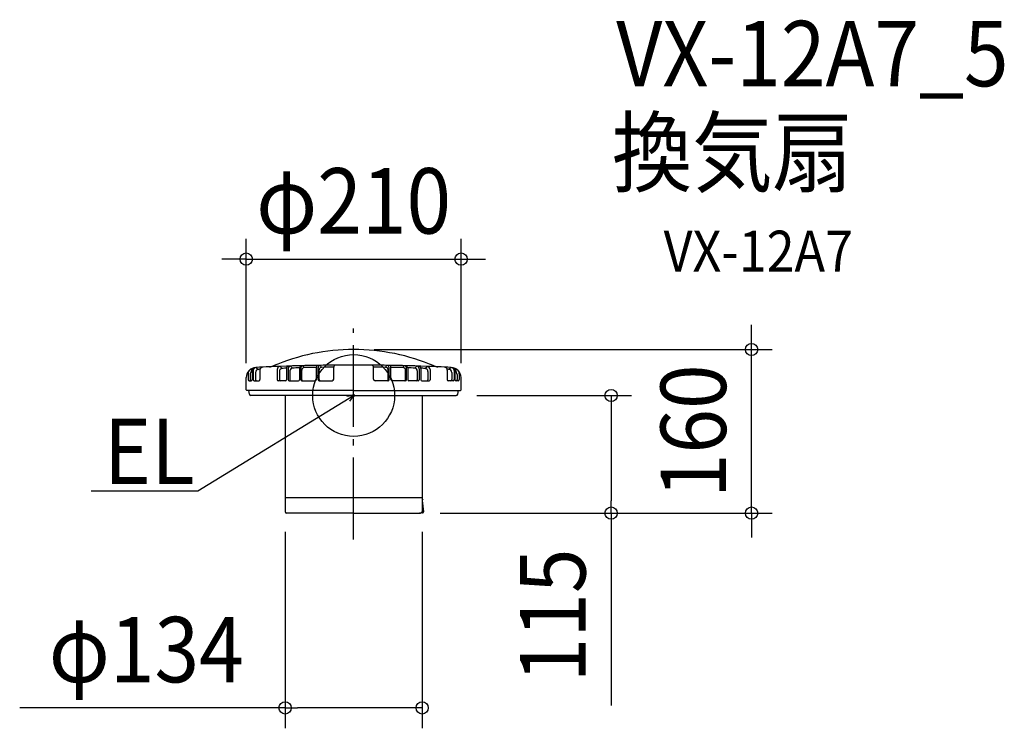
# Model space of a CAD drawing. Extents: x -326 to 636, y -326 to 368.
import ezdxf
from ezdxf.enums import TextEntityAlignment as Align

# ---------------------------------------------------------------- set-up
doc = ezdxf.new("R2010")
doc.units = 0
doc.header["$LTSCALE"] = 20
doc.header["$PDMODE"] = 3
doc.header["$PDSIZE"] = -2
doc.linetypes.add('DASHDOT', pattern=[5.5, 4, -0.6, 0.3, -0.6])
doc.layers.get('DEFPOINTS').update_dxf_attribs({"linetype": 'CONTINUOUS'})
for name, color, linetype in [('ARRANGE', 1, 'CONTINUOUS'), ('BASIS', 6, 'DASHDOT'), ('DETAIL', 5, 'CONTINUOUS'), ('ETC', 61, 'CONTINUOUS'), ('NOTE', 4, 'CONTINUOUS'), ('OUTLINE', 3, 'CONTINUOUS'), ('SIZE', 30, 'CONTINUOUS')]:
    doc.layers.add(name, color=color, linetype=linetype)
doc.styles.get("Standard").update_dxf_attribs({"font": 'SIMPLEX.shx', "width": 0.9, "height": 64, "bigfont": 'BIGFONT.shx'})

msp = doc.modelspace()

# ---------------------------------------------------------------- linework, layer by layer
at = {"layer": 'ARRANGE', "color": 1, "linetype": 'CONTINUOUS'}
msp.add_circle((0, 0), 40, dxfattribs=at)
msp.add_point((0, 0), dxfattribs=at)
at = {"layer": 'BASIS', "color": 6, "linetype": 'DASHDOT'}
msp.add_line((0, -140.755251), (0, 65.499437), dxfattribs=at)
at = {"layer": 'DEFPOINTS', "color": 30, "linetype": 'CONTINUOUS'}
for p in [(105, 133.398619), (0, 45), (389.081565, 45), (-105, 11.494635), (105, 11.494635), (100.359716, 0), (251.703218, 0), (-66.999999, -113.499999), (64.499931, -115), (64.499931, -115.023415), (67.000001, -113.499999), (67.000001, -305.526508)]:
    msp.add_point(p, dxfattribs=at)
at = {"layer": 'DETAIL', "color": 5, "linetype": 'CONTINUOUS'}
for p, q in [((-48.276939, 27.292494), (-49.215432, 29.152521)), ((-31.274087, 27.513375), (-32.2753, 29.497712)), ((31.274087, 27.513375), (32.2753, 29.497712)), ((48.276939, 27.292494), (49.215432, 29.152521)), ((-103.180425, 21.347364), (-103.180425, 15.500001)), ((-101.180424, 20.436007), (-101.180424, 15.500001)), ((-99.088258, 23.48862), (-99.088258, 15.500001)), ((-98.233208, 24.485384), (-98.233208, 15.500001)), ((-95.933207, 22.592419), (-95.933207, 15.500001)), ((-95.333153, 27.483719), (-93.072957, 25.589162)), ((-91.551222, 24.793911), (-91.551222, 15.500001)), ((-74.80935, 25.428778), (-74.80935, 15.403389)), ((-72.609349, 23.52201), (-72.609349, 15.403389)), ((-69.737322, 26.51928), (-71.940498, 28.42591)), ((-65.740577, 26.285686), (-65.740577, 15.403389)), ((-64.12941, 26.224158), (-64.12941, 15.279119)), ((-62.229409, 24.295247), (-62.229409, 15.279119)), ((-59.823654, 26.79347), (-61.725937, 28.722294)), ((-52.949399, 27.108498), (-52.949399, 15.279119)), ((-51.737807, 15.279119), (-51.737807, 26.777156)), ((-50.737807, 15.279119), (-50.737807, 24.792799)), ((-36.46563, 15.779118), (-36.46563, 27.460954)), ((-34.734955, 15.500001), (-34.734955, 26.998037)), ((-33.734955, 15.500001), (-33.734955, 25.013681)), ((-19.462778, 16), (-19.462778, 27.681836)), ((19.462778, 16), (19.462778, 27.681836)), ((33.734955, 15.500001), (33.734955, 25.013681)), ((34.734955, 15.500001), (34.734955, 26.998037)), ((36.46563, 15.779118), (36.46563, 27.460954)), ((50.737807, 15.279119), (50.737807, 24.792799)), ((51.737807, 15.279119), (51.737807, 26.777156)), ((52.949399, 27.108498), (52.949399, 15.279119)), ((59.823654, 26.79347), (61.725937, 28.722294)), ((62.229409, 24.295247), (62.229409, 15.279119)), ((64.12941, 26.224158), (64.12941, 15.279119)), ((65.740577, 26.285686), (65.740577, 15.403389)), ((69.737322, 26.51928), (71.940498, 28.42591)), ((72.609349, 23.52201), (72.609349, 15.403389)), ((74.80935, 25.428778), (74.80935, 15.403389)), ((91.551224, 24.793911), (91.551224, 15.500001)), ((95.333155, 27.483719), (93.072959, 25.589162)), ((95.933209, 22.592419), (95.933209, 15.500001)), ((98.23321, 24.485384), (98.23321, 15.500001)), ((99.08826, 23.48862), (99.08826, 15.500001)), ((101.180426, 20.436007), (101.180426, 15.500001)), ((103.180427, 21.347364), (103.180427, 15.500001)), ((-105, 5.500001), (-105, 17.489269)), ((-102.180426, 14.499999), (-100.088257, 14.499999)), ((-97.233206, 14.499999), (-92.551223, 14.499999)), ((-66.740577, 14.403387), (-73.80935, 14.403387)), ((-63.129409, 14.279118), (-53.949399, 14.279118)), ((-50.737807, 14.279118), (-37.96563, 14.279118)), ((-33.734955, 14.499999), (-20.962778, 14.499999)), ((33.734955, 14.499999), (20.962778, 14.499999)), ((50.737807, 14.279118), (37.96563, 14.279118)), ((63.129409, 14.279118), (53.949399, 14.279118)), ((66.740577, 14.403387), (73.80935, 14.403387)), ((97.233208, 14.499999), (92.551225, 14.499999)), ((102.180428, 14.499999), (100.088259, 14.499999)), ((105, 5.500001), (105, 17.489269)), ((0, 5), (-104.499999, 5)), ((-101.836926, 1.239528), (-102.5, 5)), ((0, 0), (-100.359714, 0)), ((-66.999999, 0), (-66.999999, -113.499999)), ((0, 5), (102.5, 5)), ((0, 5), (104.500001, 5)), ((0, 0), (100.359716, 0)), ((67.000001, 0), (67.000001, -113.499999)), ((101.836928, 1.239528), (102.5, 5)), ((67.000001, -100), (-66.999999, -100)), ((67.577557, -101.461759), (66.995133, -102.844069)), ((66.995133, -102.844069), (68.359611, -113.717757)), ((0, -115), (-65.499999, -115)), ((0, -115), (65.500001, -115)), ((67.429765, -114.840318), (64.499931, -115.023415))]:
    msp.add_line(p, q, dxfattribs=at)
for centre, radius, start, end in [((0, -155), 200, 90, 113.171979), ((0, -155), 200, 66.828021, 90), ((0, -1970.241845), 1999.999997, 90, 92.736266), ((-50.9494, 27.108498), 1.999999, 91.905779, 180), ((-49.289979, 26.704757), 2.448898, 88.255563, 178.305884), ((-34.465629, 27.460954), 1.999999, 90.500779, 180), ((-32.234955, 26.998037), 2.5, 90.924659, 180), ((-17.462777, 27.681836), 1.999999, 90.500779, 180), ((0, -1970.241845), 1999.999997, 87.263734, 90), ((17.462777, 27.681836), 1.999999, 0, 89.499221), ((32.234955, 26.998037), 2.5, 0, 89.075341), ((34.465629, 27.460954), 1.999999, 0, 89.499221), ((49.289979, 26.704757), 2.448898, 1.694116, 91.744437), ((50.9494, 27.108498), 1.999999, 0, 88.094221), ((-95, 17.489269), 10, 92.736266, 180), ((-98.180425, 21.347364), 5, 129.50052, 180), ((0, -1970.241845), 1997.999998, 92.829909, 92.908671), ((-96.180424, 20.436007), 5, 123.314249, 180), ((-95.088257, 23.48862), 4, 90.842836, 180), ((-95.233207, 24.485384), 3.000001, 91.909187, 180), ((-92.933206, 22.592419), 3.000001, 92.669979, 180), ((0, -1970.241845), 1997.999998, 92.626294, 92.669979), ((-88.551223, 24.793911), 3.000001, 92.54145, 180), ((-82.633393, 38.058857), 10, 272.356159, 293.171979), ((-71.809349, 25.428778), 3.000001, 92.505551, 180), ((-69.60935, 23.52201), 3.000001, 92.444823, 180), ((15.491875, -1969.662067), 1997.999998, 92.33011, 92.444823), ((-63.240577, 26.285686), 2.5, 92.258927, 180), ((-61.62941, 26.224158), 2.5, 92.212798, 180), ((-59.729409, 24.295247), 2.5, 92.160423, 180), ((15.496073, -1969.786337), 1997.999998, 91.963165, 92.160423), ((-48.237807, 24.792799), 2.5, 90.89687, 180), ((-17.002852, -1970.462726), 1997.999998, 90.558134, 90.89687), ((-31.234955, 25.013681), 2.5, 90.89687, 180), ((0, -1970.241845), 1997.999998, 90.558134, 90.89687), ((0, -1970.241845), 1997.999998, 89.10313, 89.441866), ((31.234955, 25.013681), 2.5, 0, 89.10313), ((17.002852, -1970.462726), 1997.999998, 89.10313, 89.441866), ((48.237807, 24.792799), 2.5, 0, 89.10313), ((-15.496073, -1969.786337), 1997.999998, 87.839577, 88.036835), ((59.729409, 24.295247), 2.5, 0, 87.839577), ((61.62941, 26.224158), 2.5, 0, 87.787202), ((63.240577, 26.285686), 2.5, 0, 87.741073), ((-15.491875, -1969.662067), 1997.999998, 87.555177, 87.66989), ((69.60935, 23.52201), 3.000001, 0, 87.555177), ((71.809349, 25.428778), 3.000001, 0, 87.494449), ((82.633395, 38.058857), 10, 246.828021, 267.643841), ((88.551225, 24.793911), 3.000001, 0, 87.45855), ((0, -1970.241845), 1997.999998, 87.330021, 87.373706), ((92.933208, 22.592419), 3.000001, 0, 87.330021), ((95.088259, 23.48862), 4, 0, 89.157164), ((95.233209, 24.485384), 3.000001, 0, 88.090813), ((95, 17.489269), 10, 0, 87.263734), ((0, -1970.241845), 1997.999998, 87.091329, 87.170091), ((96.180426, 20.436007), 5, 0, 56.685751), ((98.180427, 21.347364), 5, 0, 50.49948), ((-102.180426, 15.500001), 1, 180, 270), ((-100.180425, 15.500001), 1, 180, 270), ((-100.088257, 15.500001), 1, 270, 0), ((-97.233206, 15.500001), 1, 180, 270), ((-94.933208, 15.500001), 1, 180, 270), ((-92.551223, 15.500001), 1, 270, 0), ((-73.80935, 15.403389), 1, 180, 270), ((-71.60935, 15.403389), 1, 180, 270), ((-66.740577, 15.403389), 1, 270, 0), ((-63.129409, 15.279119), 1, 180, 270), ((-61.229409, 15.279119), 1, 180, 270), ((-53.949399, 15.279119), 1, 270, 0), ((-50.737807, 15.279119), 1, 180, 270), ((-49.737807, 15.279119), 1, 180, 270), ((-37.96563, 15.779118), 1.5, 270, 0), ((-33.734955, 15.500001), 1, 180, 270), ((-32.734955, 15.500001), 1, 180, 270), ((-20.962778, 16), 1.5, 270, 0), ((20.962778, 16), 1.5, 180, 270), ((32.734955, 15.500001), 1, 270, 0), ((33.734955, 15.500001), 1, 270, 0), ((37.96563, 15.779118), 1.5, 180, 270), ((49.737807, 15.279119), 1, 270, 0), ((50.737807, 15.279119), 1, 270, 0), ((53.949399, 15.279119), 1, 180, 270), ((61.229409, 15.279119), 1, 270, 0), ((63.129409, 15.279119), 1, 270, 0), ((66.740577, 15.403389), 1, 180, 270), ((71.60935, 15.403389), 1, 270, 0), ((73.80935, 15.403389), 1, 270, 0), ((92.551225, 15.500001), 1, 180, 270), ((94.93321, 15.500001), 1, 270, 0), ((97.233208, 15.500001), 1, 270, 0), ((100.088259, 15.500001), 1, 180, 270), ((100.180427, 15.500001), 1, 270, 0), ((102.180428, 15.500001), 1, 270, 0), ((-104.499999, 5.500001), 0.500001, 180, 270), ((-100.359714, 1.5), 1.5, 190, 270), ((100.359716, 1.5), 1.5, 270, 350), ((104.500001, 5.500001), 0.500001, 270, 0), ((-65.499999, -113.499999), 1.5, 180, 270), ((65.500001, -113.499999), 1.5, 270, 0), ((67.367391, -113.842264), 1, 273.576, 7.152334)]:
    msp.add_arc(centre, radius, start, end, dxfattribs=at)
at = {"layer": 'NOTE', "color": 4, "linetype": 'CONTINUOUS'}
for p, q in [((-152.193119, -93.338424), (0, 0)), ((0, 0), (-6.774172, -1.039055)), ((0, 0), (-3.997261, -5.566951)), ((-256.703895, -93.338424), (-152.193119, -93.338424))]:
    msp.add_line(p, q, dxfattribs=at)
at = {"layer": 'OUTLINE', "color": 3, "linetype": 'CONTINUOUS'}
for p, q in [((-105, 5.500001), (-105, 17.489269)), ((105, 5.500001), (105, 17.489269)), ((-102.5, 5), (-104.499999, 5)), ((-101.836926, 1.239528), (-102.5, 5)), ((-66.999999, 0), (-100.359714, 0)), ((-66.999999, 0), (-66.999999, -113.499999)), ((67.000001, 0), (100.359716, 0)), ((67.000001, 0), (67.000001, -113.499999)), ((101.836928, 1.239528), (102.5, 5)), ((102.5, 5), (104.500001, 5)), ((0, -115), (-65.499999, -115)), ((0, -115), (65.500001, -115))]:
    msp.add_line(p, q, dxfattribs=at)
for centre, radius, start, end in [((0, -155), 200, 90, 113.171979), ((0, -155), 200, 66.828021, 90), ((-95, 17.489269), 10, 92.736266, 180), ((0, -1970.241845), 1999.999997, 92.356159, 92.736266), ((-82.633393, 38.058857), 10, 272.356159, 293.171979), ((82.633395, 38.058857), 10, 246.828021, 267.643841), ((0, -1970.241845), 1999.999997, 87.263734, 87.643924), ((95, 17.489269), 10, 0, 87.263734), ((-104.499999, 5.500001), 0.500001, 180, 270), ((-100.359714, 1.5), 1.5, 190, 270), ((100.359716, 1.5), 1.5, 270, 350), ((104.500001, 5.500001), 0.500001, 270, 0), ((-65.499999, -113.499999), 1.5, 180, 270), ((65.500001, -113.499999), 1.5, 270, 0)]:
    msp.add_arc(centre, radius, start, end, dxfattribs=at)
at = {"layer": 'SIZE', "color": 30, "linetype": 'CONTINUOUS'}
for p, q in [((-105, 31.494635), (-105, 153.398619)), ((105, 31.494635), (105, 153.398619)), ((-117, 133.398619), (-129, 133.398619)), ((-105, 133.398619), (-117, 133.398619)), ((-105, 133.398619), (105, 133.398619)), ((105, 133.398619), (117, 133.398619)), ((117, 133.398619), (129, 133.398619)), ((389.081565, 57), (389.081565, 69)), ((389.081565, 45), (389.081565, 57)), ((20, 45), (409.081565, 45)), ((389.081565, -115.023415), (389.081565, 45)), ((120.359716, 0), (271.703218, 0)), ((251.703218, 0), (251.703218, -12)), ((251.703218, -12), (251.703218, -103)), ((251.703218, -115), (251.703218, -103)), ((84.499931, -115), (271.703218, -115)), ((84.499931, -115.023415), (409.081565, -115.023415)), ((251.703218, -115), (251.703218, -303.171428)), ((389.081565, -115.023415), (389.081565, -127.023415)), ((-66.999999, -133.499999), (-66.999999, -325.526508)), ((67.000001, -133.499999), (67.000001, -325.526508)), ((389.081565, -127.023415), (389.081565, -139.023415)), ((-66.999999, -305.526508), (-326.485713, -305.526508)), ((-66.999999, -305.526508), (-54.999999, -305.526508)), ((55.000001, -305.526508), (-54.999999, -305.526508)), ((67.000001, -305.526508), (55.000001, -305.526508))]:
    msp.add_line(p, q, dxfattribs=at)
for centre in [(-105, 133.398619), (105, 133.398619), (389.081565, 45), (251.703218, 0), (251.703218, -115), (389.081565, -115.023415), (-66.999999, -305.526508), (67.000001, -305.526508)]:
    msp.add_circle(centre, 6, dxfattribs=at)

# ---------------------------------------------------------------- texts
at = {"layer": 'ETC', "color": 61, "linetype": 'CONTINUOUS', "width": 0.9}
for s, height, p in [('VX-12A7_5', 64, (256.672391, 302.462765)), ('換気扇', 64, (252.486397, 205.677074)), ('VX-12A7', 40, (303.0939, 121.203917))]:
    msp.add_text(s, height=height, dxfattribs=at).set_placement(p)
at = {"layer": 'NOTE', "color": 4, "linetype": 'CONTINUOUS', "width": 0.9}
msp.add_text('EL', height=64, dxfattribs=at).set_placement((-244.233362, -86.567408))
at = {"layer": 'SIZE', "color": 30, "linetype": 'CONTINUOUS', "width": 0.9}
for s, p in [('φ210', (0, 158.398619)), ('φ134', (-202.742856, -280.526508))]:
    msp.add_text(s, height=64, dxfattribs=at).set_placement(p, align=Align.CENTER)
for s, p in [('160', (364.081565, -35.011708)), ('115', (226.703218, -215.085714))]:
    msp.add_text(s, height=64, rotation=90, dxfattribs=at).set_placement(p, align=Align.CENTER)

doc.saveas('drawing.dxf')
